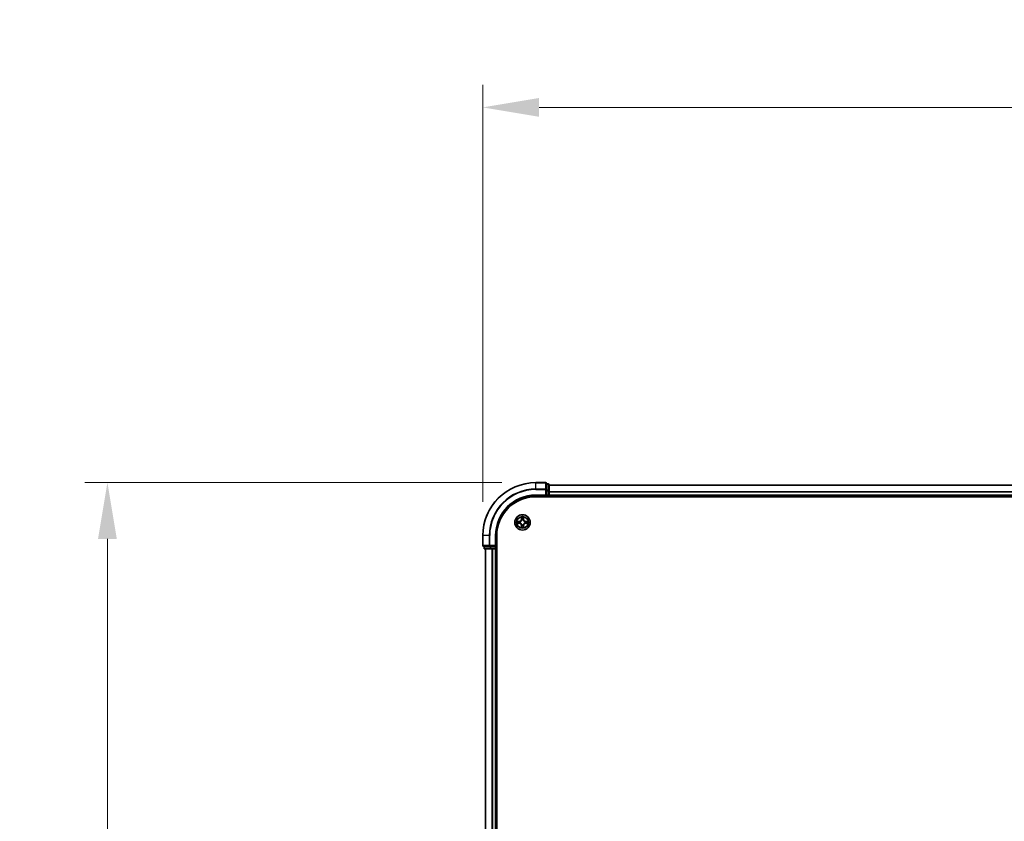
# Model space of a CAD drawing. Units: millimetres. Extents: x 0 to 10281, y 0 to 2388.
# Drawn here: x 1218 to 1589, y 1570 to 1872 of the extents above; entities that cross this region are included whole.
import ezdxf

# ---------------------------------------------------------------- set-up
doc = ezdxf.new("R2010")
doc.units = ezdxf.units.MM
doc.header["$LTSCALE"] = 0.666667
doc.layers.get('Defpoints').update_dxf_attribs({"lineweight": 25})
for name, color, linetype, lineweight in [('Dimension (ISO)', 7, 'Continuous', 18), ('Visible (ISO)', 7, 'Continuous', 35), ('Visible Narrow (ISO)', 7, 'Continuous', 25)]:
    doc.layers.add(name, color=color, linetype=linetype, lineweight=lineweight)
doc.styles.add('Note Text (TK)', font='MS PGothic.ttf')
doc.dimstyles.new('Default - Method 1b (TK)', dxfattribs={"dimscale": 0.666667, "dimtxt": 2.5, "dimasz": 2.5, "dimexe": 1, "dimexo": 1.5, "dimgap": 1, "dimtad": 1, "dimtoh": 1, "dimrnd": 1e-08, "dimdsep": 46, "dimtxsty": 'Note Text (TK)', "dimcen": 0.09, "dimdle": 5, "dimclrd": 100, "dimclre": 100, "dimclrt": 7, "dimadec": 1, "dimazin": 1, "dimtfac": 1, "dimtmove": 0, "dimatfit": 3, "dimfxl": 1, "dimtolj": 1, "dimlwd": -1, "dimlwe": -1, "dimarcsym": 0})

# ---------------------------------------------------------------- blocks, each defined once
blk = doc.blocks.new('*D25')
at = {"layer": 'Defpoints', "color": 0, "transparency": 16777216}
for p in [(1992.82, 1838.92), (1392.82, 1677.42), (1992.82, 1677.42)]:
    blk.add_point(p, dxfattribs=at)
at = {"layer": 'Dimension (ISO)', "color": 100, "transparency": 16777216}
for p, q in [((1392.82, 1690.17), (1392.82, 1847.42)), ((1992.82, 1690.17), (1992.82, 1847.42)), ((1414.07, 1838.92), (1971.57, 1838.92))]:
    blk.add_line(p, q, dxfattribs=at)
for points in [[(1414.07, 1842.47), (1414.07, 1835.38), (1392.82, 1838.92)], [(1971.57, 1842.47), (1971.57, 1835.38), (1992.82, 1838.92)]]:
    blk.add_solid(points, dxfattribs=at)
at = {"layer": 'Dimension (ISO)', "color": 7, "transparency": 16777216, "insert": (1637.16, 1858.05), "char_height": 21.25, "attachment_point": 4, "style": 'Note Text (TK)'}
blk.add_mtext('\\A1;600±0.8', dxfattribs=at)
blk = doc.blocks.new('*D26')
at = {"layer": 'Defpoints', "color": 0, "transparency": 16777216}
for p in [(1412.82, 1697.42), (1251.32, 1267.42), (1412.82, 1267.42)]:
    blk.add_point(p, dxfattribs=at)
at = {"layer": 'Dimension (ISO)', "color": 100, "transparency": 16777216}
for p, q in [((1400.07, 1697.42), (1242.82, 1697.42)), ((1251.32, 1676.17), (1251.32, 1288.67)), ((1400.07, 1267.42), (1242.82, 1267.42))]:
    blk.add_line(p, q, dxfattribs=at)
for points in [[(1247.78, 1676.17), (1254.86, 1676.17), (1251.32, 1697.42)], [(1247.78, 1288.67), (1254.86, 1288.67), (1251.32, 1267.42)]]:
    blk.add_solid(points, dxfattribs=at)
at = {"layer": 'Dimension (ISO)', "color": 7, "transparency": 16777216, "insert": (1232.19, 1426.46), "char_height": 21.25, "attachment_point": 4, "rotation": 90, "style": 'Note Text (TK)'}
blk.add_mtext('\\A1;430±0.8', dxfattribs=at)

msp = doc.modelspace()

# ---------------------------------------------------------------- linework, layer by layer
at = {"layer": 'Visible (ISO)'}
for p, q in [((1416.51772, 1697.42353), (1412.81772, 1697.42353)), ((1416.81772, 1694.78302), (1416.81772, 1697.12353)), ((1417.51772, 1696.92353), (1416.81772, 1696.92353)), ((1417.81772, 1694.38216), (1417.81772, 1696.62353)), ((1967.81772, 1696.42353), (1417.81772, 1696.42353)), ((1416.51772, 1692.72353), (1416.81772, 1692.42353)), ((1416.81772, 1694.38216), (1416.81772, 1694.78302)), ((1416.81772, 1694.38216), (1416.81772, 1692.72353)), ((1416.81772, 1692.42353), (1416.81772, 1692.72353)), ((1417.81772, 1694.00662), (1417.81772, 1694.38216)), ((1417.81772, 1694.00662), (1417.81772, 1693.78302)), ((1417.81772, 1692.72353), (1417.81772, 1693.78302)), ((1417.81772, 1692.72353), (1417.81772, 1692.42353)), ((1412.81772, 1692.42353), (1416.81772, 1692.42353)), ((1412.81772, 1692.12353), (1972.81772, 1692.12353)), ((1416.81772, 1692.42353), (1417.51772, 1692.42353)), ((1417.81772, 1692.12353), (1417.81772, 1692.42353)), ((1967.81772, 1692.42353), (1417.81772, 1692.42353)), ((1392.81772, 1677.42353), (1392.81772, 1673.72353)), ((1397.81772, 1673.42353), (1397.81772, 1677.42353)), ((1398.11772, 1287.42353), (1398.11772, 1677.42353)), ((1393.11772, 1673.42353), (1395.45823, 1673.42353)), ((1393.31772, 1673.42353), (1393.31772, 1672.72353)), ((1393.61772, 1672.42353), (1395.85908, 1672.42353)), ((1393.81772, 1672.42353), (1393.81772, 1292.42353)), ((1395.45823, 1673.42353), (1395.85908, 1673.42353)), ((1397.51772, 1673.42353), (1395.85908, 1673.42353)), ((1395.85908, 1672.42353), (1396.23462, 1672.42353)), ((1396.45823, 1672.42353), (1396.23462, 1672.42353)), ((1396.45823, 1672.42353), (1397.51772, 1672.42353)), ((1397.81772, 1673.42353), (1397.51772, 1673.72353)), ((1397.51772, 1673.42353), (1397.81772, 1673.42353)), ((1397.81772, 1672.42353), (1397.51772, 1672.42353)), ((1397.81772, 1672.72353), (1397.81772, 1673.42353)), ((1397.81772, 1672.42353), (1398.11772, 1672.42353)), ((1397.81772, 1672.42353), (1397.81772, 1292.42353))]:
    msp.add_line(p, q, dxfattribs=at)
msp.add_circle((1407.81772, 1682.42353), 2.9, dxfattribs=at)
for centre, radius, start, end in [((1412.81772, 1677.42353), 20, 90, 180), ((1416.51772, 1697.12353), 0.3, 0, 90), ((1417.51772, 1696.62353), 0.3, 0, 90), ((1417.51772, 1692.72353), 0.3, 270, 0), ((1412.81772, 1677.42353), 15, 90, 180), ((1412.81772, 1677.42353), 14.7, 90, 180), ((1407.81772, 1682.42353), 1.2295, 169.1867335, 169.1872833), ((1407.81772, 1682.42353), 1.2295, 190.8127167, 190.8132665), ((1407.81772, 1682.42353), 1.2295, 167.0616044, 167.0634047), ((1407.81772, 1682.42353), 1.2295, 192.9365953, 192.9383956), ((1407.81772, 1682.42353), 1.2295, 102.9365953, 102.9383956), ((1407.81772, 1682.42353), 1.2295, 100.8127167, 100.8132665), ((1407.81772, 1682.42353), 1.2295, 79.1867335, 79.1872833), ((1407.81772, 1682.42353), 1.2295, 77.0616044, 77.0634047), ((1407.81772, 1682.42353), 1.2295, 12.9365953, 12.9383956), ((1407.81772, 1682.42353), 1.2295, 347.0616044, 347.0634047), ((1407.81772, 1682.42353), 1.2295, 10.8127167, 10.8132665), ((1407.81772, 1682.42353), 1.2295, 349.1867335, 349.1872833), ((1407.81772, 1682.42353), 1.2295, 257.0616044, 257.0634047), ((1407.81772, 1682.42353), 1.2295, 259.1867335, 259.1872833), ((1407.81772, 1682.42353), 1.2295, 280.8127167, 280.8132665), ((1407.81772, 1682.42353), 1.2295, 282.9365953, 282.9383956), ((1393.11772, 1673.72353), 0.3, 180, 270), ((1393.61772, 1672.72353), 0.3, 180, 270), ((1397.51772, 1672.72353), 0.3, 270, 0)]:
    msp.add_arc(centre, radius, start, end, dxfattribs=at)
for points, knots in [([(1405.80019, 1682.81289), (1405.79948, 1682.81303), (1405.79878, 1682.81318), (1405.79705, 1682.81354), (1405.79602, 1682.81376), (1405.79499, 1682.81398)], [-0.0002305990761, -0.0002305990761, -0.0002305990761, -0.0002305990761, 0, 0, 0.0003383294466, 0.0003383294466, 0.0003383294466, 0.0003383294466]), ([(1405.79499, 1682.81398), (1405.79593, 1682.81354), (1405.79686, 1682.81311), (1405.79847, 1682.81237), (1405.79913, 1682.81207), (1405.7998, 1682.81176)], [-0.0003383294466, -0.0003383294466, -0.0003383294466, -0.0003383294466, 0, 0, 0.000241517914, 0.000241517914, 0.000241517914, 0.000241517914]), ([(1406.05901, 1682.12299), (1405.97764, 1682.12095), (1405.88645, 1682.07497), (1405.79686, 1682.03395), (1405.79593, 1682.03352), (1405.79499, 1682.03308)], [0, 0, 0, 0, 0.03205597372, 0.03205597372, 0.03239430317, 0.03239430317, 0.03239430317, 0.03239430317]), ([(1405.79499, 1682.03308), (1405.79602, 1682.0333), (1405.79705, 1682.03352), (1405.80746, 1682.03569), (1405.81688, 1682.03767), (1405.8263, 1682.03965)], [-0.032394303167, -0.032394303167, -0.032394303167, -0.032394303167, -0.032055973721, -0.032055973721, -0.028972758337, -0.028972758337, -0.028972758337, -0.028972758337]), ([(1407.51717, 1684.18224), (1407.51514, 1684.2636), (1407.46915, 1684.3548), (1407.42814, 1684.44438), (1407.4277, 1684.44532), (1407.42727, 1684.44625)], [0, 0, 0, 0, 0.03205597372, 0.03205597372, 0.03239430317, 0.03239430317, 0.03239430317, 0.03239430317]), ([(1407.42727, 1684.44625), (1407.42749, 1684.44523), (1407.4277, 1684.4442), (1407.42988, 1684.43378), (1407.43186, 1684.42437), (1407.43384, 1684.41495)], [-0.032394303167, -0.032394303167, -0.032394303167, -0.032394303167, -0.032055973721, -0.032055973721, -0.028972758337, -0.028972758337, -0.028972758337, -0.028972758337]), ([(1408.20816, 1684.44625), (1408.20773, 1684.44532), (1408.20729, 1684.44438), (1408.20656, 1684.44278), (1408.20625, 1684.44211), (1408.20595, 1684.44144)], [-0.0003383294466, -0.0003383294466, -0.0003383294466, -0.0003383294466, 0, 0, 0.0002415179139, 0.0002415179139, 0.0002415179139, 0.0002415179139]), ([(1408.20707, 1684.44106), (1408.20722, 1684.44176), (1408.20737, 1684.44246), (1408.20773, 1684.4442), (1408.20795, 1684.44523), (1408.20816, 1684.44625)], [-0.0002305990761, -0.0002305990761, -0.0002305990761, -0.0002305990761, 0, 0, 0.0003383294466, 0.0003383294466, 0.0003383294466, 0.0003383294466]), ([(1409.57642, 1682.72407), (1409.65779, 1682.72611), (1409.74898, 1682.77209), (1409.83857, 1682.81311), (1409.8395, 1682.81354), (1409.84044, 1682.81398)], [0, 0, 0, 0, 0.03205597372, 0.03205597372, 0.03239430317, 0.03239430317, 0.03239430317, 0.03239430317]), ([(1409.84044, 1682.81398), (1409.83941, 1682.81376), (1409.83838, 1682.81354), (1409.82797, 1682.81137), (1409.81856, 1682.80939), (1409.80913, 1682.80741)], [-0.032394303167, -0.032394303167, -0.032394303167, -0.032394303167, -0.032055973721, -0.032055973721, -0.028972758337, -0.028972758337, -0.028972758337, -0.028972758337]), ([(1409.83525, 1682.03417), (1409.83595, 1682.03403), (1409.83665, 1682.03388), (1409.83838, 1682.03352), (1409.83941, 1682.0333), (1409.84044, 1682.03308)], [-0.0002305990761, -0.0002305990761, -0.0002305990761, -0.0002305990761, 0, 0, 0.0003383294466, 0.0003383294466, 0.0003383294466, 0.0003383294466]), ([(1409.84044, 1682.03308), (1409.8395, 1682.03352), (1409.83857, 1682.03395), (1409.83697, 1682.03469), (1409.8363, 1682.03499), (1409.83563, 1682.0353)], [-0.0003383294466, -0.0003383294466, -0.0003383294466, -0.0003383294466, 0, 0, 0.000241517914, 0.000241517914, 0.000241517914, 0.000241517914]), ([(1407.42836, 1680.406), (1407.42821, 1680.4053), (1407.42807, 1680.4046), (1407.4277, 1680.40287), (1407.42749, 1680.40184), (1407.42727, 1680.40081)], [-0.0002305990761, -0.0002305990761, -0.0002305990761, -0.0002305990761, 0, 0, 0.0003383294466, 0.0003383294466, 0.0003383294466, 0.0003383294466]), ([(1407.42727, 1680.40081), (1407.4277, 1680.40174), (1407.42814, 1680.40268), (1407.42887, 1680.40428), (1407.42918, 1680.40495), (1407.42948, 1680.40562)], [-0.0003383294466, -0.0003383294466, -0.0003383294466, -0.0003383294466, 0, 0, 0.0002415179139, 0.0002415179139, 0.0002415179139, 0.0002415179139]), ([(1408.11826, 1680.66482), (1408.12029, 1680.58346), (1408.16628, 1680.49226), (1408.20729, 1680.40268), (1408.20773, 1680.40174), (1408.20816, 1680.40081)], [0, 0, 0, 0, 0.03205597372, 0.03205597372, 0.03239430317, 0.03239430317, 0.03239430317, 0.03239430317]), ([(1408.20816, 1680.40081), (1408.20795, 1680.40184), (1408.20773, 1680.40287), (1408.20555, 1680.41328), (1408.20358, 1680.42269), (1408.20159, 1680.43211)], [-0.032394303167, -0.032394303167, -0.032394303167, -0.032394303167, -0.032055973721, -0.032055973721, -0.028972758337, -0.028972758337, -0.028972758337, -0.028972758337])]:
    msp.add_open_spline(points, degree=3, knots=knots, dxfattribs=at)
for points in [[(1405.8263, 1682.03965), (1405.91487, 1682.05826), (1406.00468, 1682.07692), (1406.08533, 1682.07783)], [(1407.43384, 1684.41495), (1407.45245, 1684.32638), (1407.47111, 1684.23656), (1407.47202, 1684.15592)], [(1409.80913, 1682.80741), (1409.72057, 1682.7888), (1409.63075, 1682.77014), (1409.5501, 1682.76923)], [(1408.20159, 1680.43211), (1408.18299, 1680.52068), (1408.16432, 1680.6105), (1408.16341, 1680.69115)]]:
    msp.add_open_spline(points, degree=3, dxfattribs=at)
at = {"layer": 'Visible Narrow (ISO)'}
for p, q in [((1412.81772, 1697.354), (1412.81772, 1697.42353)), ((1412.81772, 1697.354), (1416.51772, 1697.354)), ((1412.81772, 1695.01348), (1412.81772, 1697.354)), ((1416.51772, 1697.354), (1416.51772, 1697.42353)), ((1416.51772, 1697.354), (1416.51772, 1695.01348)), ((1416.81772, 1696.854), (1417.51772, 1696.854)), ((1417.51772, 1696.854), (1417.51772, 1696.92353)), ((1417.51772, 1696.854), (1417.51772, 1694.61263)), ((1416.51772, 1695.01348), (1412.81772, 1695.01348)), ((1412.81772, 1695.01348), (1412.81772, 1694.78302)), ((1412.81772, 1694.78302), (1416.51772, 1694.78302)), ((1412.81772, 1692.72353), (1412.81772, 1692.42353)), ((1416.51772, 1692.72353), (1412.81772, 1692.72353)), ((1416.51772, 1694.78302), (1416.51772, 1695.01348)), ((1416.51772, 1694.78302), (1416.51772, 1692.72353)), ((1416.51772, 1694.78302), (1416.81772, 1694.78302)), ((1417.51772, 1694.61263), (1416.81772, 1694.61263)), ((1416.81772, 1694.38216), (1417.51772, 1694.38216)), ((1417.51772, 1692.72353), (1416.81772, 1692.72353)), ((1417.51772, 1694.38216), (1417.51772, 1694.61263)), ((1417.51772, 1694.38216), (1417.51772, 1692.72353)), ((1417.51772, 1694.38216), (1417.81772, 1694.38216)), ((1417.51772, 1692.42353), (1417.51772, 1692.72353)), ((1417.51772, 1692.72353), (1417.81772, 1692.72353)), ((1967.81772, 1696.354), (1417.81772, 1696.354)), ((1967.81772, 1694.01348), (1417.81772, 1694.01348)), ((1967.81772, 1693.78302), (1417.81772, 1693.78302)), ((1967.81772, 1692.72353), (1417.81772, 1692.72353)), ((1417.51772, 1692.42353), (1417.51772, 1692.12353)), ((1406.57452, 1682.82758), (1405.79499, 1682.81398)), ((1405.79499, 1682.03308), (1406.57452, 1682.01948)), ((1406.08533, 1682.76923), (1406.57539, 1682.77778)), ((1406.57539, 1682.06928), (1406.08533, 1682.07783)), ((1406.57665, 1682.70515), (1406.27476, 1682.75379)), ((1406.27476, 1682.09327), (1406.57665, 1682.14191)), ((1406.57539, 1682.77778), (1406.57452, 1682.82758)), ((1406.57539, 1682.06928), (1406.57452, 1682.01948)), ((1406.57539, 1682.77778), (1406.57665, 1682.70515)), ((1406.57539, 1682.06928), (1406.57665, 1682.14191)), ((1406.88081, 1682.67006), (1406.90142, 1682.66463)), ((1406.90142, 1682.18243), (1406.88081, 1682.177)), ((1407.42727, 1684.44625), (1407.41366, 1683.66673)), ((1407.46347, 1683.66586), (1407.41366, 1683.66673)), ((1407.46347, 1683.66586), (1407.47202, 1684.15592)), ((1407.46347, 1683.66586), (1407.5361, 1683.66459)), ((1407.48746, 1683.96649), (1407.5361, 1683.66459)), ((1407.57661, 1683.33982), (1407.57119, 1683.36044)), ((1408.06424, 1683.36044), (1408.05882, 1683.33982)), ((1408.09933, 1683.66459), (1408.14797, 1683.96649)), ((1408.17197, 1683.66586), (1408.09933, 1683.66459)), ((1408.16341, 1684.15592), (1408.17197, 1683.66586)), ((1408.17197, 1683.66586), (1408.22177, 1683.66673)), ((1408.22177, 1683.66673), (1408.20816, 1684.44625)), ((1408.73401, 1682.66463), (1408.75462, 1682.67006)), ((1408.75462, 1682.177), (1408.73401, 1682.18243)), ((1409.06004, 1682.77778), (1409.05878, 1682.70515)), ((1409.36068, 1682.75379), (1409.05878, 1682.70515)), ((1409.05878, 1682.14191), (1409.36068, 1682.09327)), ((1409.06004, 1682.06928), (1409.05878, 1682.14191)), ((1409.06004, 1682.77778), (1409.06091, 1682.82758)), ((1409.06004, 1682.77778), (1409.5501, 1682.76923)), ((1409.5501, 1682.07783), (1409.06004, 1682.06928)), ((1409.06004, 1682.06928), (1409.06091, 1682.01948)), ((1409.84044, 1682.81398), (1409.06091, 1682.82758)), ((1409.06091, 1682.01948), (1409.84044, 1682.03308)), ((1407.46347, 1681.1812), (1407.41366, 1681.18033)), ((1407.41366, 1681.18033), (1407.42727, 1680.40081)), ((1407.46347, 1681.1812), (1407.5361, 1681.18247)), ((1407.47202, 1680.69115), (1407.46347, 1681.1812)), ((1407.5361, 1681.18247), (1407.48746, 1680.88057)), ((1407.57119, 1681.48662), (1407.57661, 1681.50724)), ((1408.05882, 1681.50724), (1408.06424, 1681.48662)), ((1408.14797, 1680.88057), (1408.09933, 1681.18247)), ((1408.17197, 1681.1812), (1408.09933, 1681.18247)), ((1408.17197, 1681.1812), (1408.16341, 1680.69115)), ((1408.17197, 1681.1812), (1408.22177, 1681.18033)), ((1408.20816, 1680.40081), (1408.22177, 1681.18033)), ((1392.88725, 1677.42353), (1392.81772, 1677.42353)), ((1392.88725, 1673.72353), (1392.88725, 1677.42353)), ((1395.22776, 1677.42353), (1392.88725, 1677.42353)), ((1395.22776, 1677.42353), (1395.22776, 1673.72353)), ((1395.22776, 1677.42353), (1395.45823, 1677.42353)), ((1395.45823, 1673.72353), (1395.45823, 1677.42353)), ((1397.51772, 1677.42353), (1397.81772, 1677.42353)), ((1397.51772, 1677.42353), (1397.51772, 1673.72353)), ((1392.81772, 1673.72353), (1392.88725, 1673.72353)), ((1395.22776, 1673.72353), (1392.88725, 1673.72353)), ((1393.31772, 1672.72353), (1393.38725, 1672.72353)), ((1393.38725, 1672.72353), (1393.38725, 1673.42353)), ((1395.62862, 1672.72353), (1393.38725, 1672.72353)), ((1393.88725, 1672.42353), (1393.88725, 1292.42353)), ((1395.22776, 1673.72353), (1395.45823, 1673.72353)), ((1397.51772, 1673.72353), (1395.45823, 1673.72353)), ((1395.45823, 1673.42353), (1395.45823, 1673.72353)), ((1395.62862, 1673.42353), (1395.62862, 1672.72353)), ((1395.62862, 1672.72353), (1395.85908, 1672.72353)), ((1395.85908, 1672.72353), (1395.85908, 1673.42353)), ((1397.51772, 1672.72353), (1395.85908, 1672.72353)), ((1395.85908, 1672.42353), (1395.85908, 1672.72353)), ((1396.22776, 1672.42353), (1396.22776, 1292.42353)), ((1396.45823, 1672.42353), (1396.45823, 1292.42353)), ((1397.51772, 1673.42353), (1397.51772, 1672.72353)), ((1397.51772, 1672.72353), (1397.81772, 1672.72353)), ((1397.51772, 1672.42353), (1397.51772, 1672.72353)), ((1397.51772, 1672.42353), (1397.51772, 1292.42353)), ((1398.11772, 1672.72353), (1397.81772, 1672.72353))]:
    msp.add_line(p, q, dxfattribs=at)
for radius in [2.86769, 2.30915, 2.14146]:
    msp.add_circle((1407.81772, 1682.42353), radius, dxfattribs=at)
for centre, radius, start, end in [((1412.81772, 1677.42353), 19.93047, 90, 180), ((1412.81772, 1677.42353), 17.58995, 90, 180), ((1412.81772, 1677.42353), 17.35949, 90, 180), ((1412.81772, 1677.42353), 15.3, 90, 180), ((1407.81772, 1682.42353), 2.06006, 169.0745817, 190.9254183), ((1407.81772, 1682.42353), 1.61218, 169.6924792, 190.3075208), ((1406.55961, 1683.68164), 0.85418, 271, 359), ((1406.55961, 1681.16542), 0.85418, 1, 89), ((1406.55961, 1683.68164), 0.90399, 271, 359), ((1406.55961, 1681.16542), 0.90399, 1, 89), ((1407.81772, 1682.42353), 0.9688, 165.2580441, 194.7419559), ((1407.81772, 1682.42353), 0.94748, 165.2580441, 194.7419559), ((1407.81772, 1682.42353), 2.06006, 79.0745817, 100.9254183), ((1407.81772, 1682.42353), 1.61218, 79.6924792, 100.3075208), ((1407.81772, 1682.42353), 0.9688, 75.2580441, 104.7419559), ((1407.81772, 1682.42353), 0.94748, 75.2580441, 104.7419559), ((1409.07582, 1683.68164), 0.90399, 181, 269), ((1409.07582, 1681.16542), 0.90399, 91, 179), ((1409.07582, 1683.68164), 0.85418, 181, 269), ((1409.07582, 1681.16542), 0.85418, 91, 179), ((1407.81772, 1682.42353), 0.94748, 345.2580441, 14.7419559), ((1407.81772, 1682.42353), 0.9688, 345.2580441, 14.7419559), ((1407.81772, 1682.42353), 1.61218, 349.6924792, 10.3075208), ((1407.81772, 1682.42353), 2.06006, 349.0745817, 10.9254183), ((1407.81772, 1682.42353), 2.06006, 259.0745817, 280.9254183), ((1407.81772, 1682.42353), 1.61218, 259.6924792, 280.3075208), ((1407.81772, 1682.42353), 0.9688, 255.2580441, 284.7419559), ((1407.81772, 1682.42353), 0.94748, 255.2580441, 284.7419559)]:
    msp.add_arc(centre, radius, start, end, dxfattribs=at)
for centre, major_axis, ratio, start_param, end_param in [((1416.51772, 1697.12353), (0.3, 0), 0.76822128, 0, 1.570796327), ((1417.51772, 1696.62353), (0.3, 0), 0.76822128, 0, 1.570796327), ((1416.51772, 1694.78302), (0.3, 0), 0.76822128, 0, 1.570796327), ((1417.51772, 1694.38216), (0.3, 0), 0.76822128, 0, 1.570796327), ((1406.0862, 1682.71942), (0.002, 0.04996), 0.548506655, 0.104424734, 1.499606902), ((1406.0862, 1682.12764), (0.002, -0.04996), 0.548506655, 4.783578405, 6.178760573), ((1405.88484, 1682.73436), (0.4402, 0.00194), 0.086733588, 0.48228184, 1.097537717), ((1405.88484, 1682.1127), (0.4402, -0.00194), 0.086733588, 5.18564759, 5.800903467), ((1406.27562, 1682.70399), (0.00795, 0.04936), 0.895740182, 0.197319494, 1.552742616), ((1406.27562, 1682.14308), (0.00795, -0.04936), 0.895740182, 4.730442692, 6.085865813), ((1406.57752, 1682.65535), (0.00795, 0.04936), 0.895720538, 0.197301699, 1.54834765), ((1406.57752, 1682.19171), (0.00795, -0.04936), 0.895720538, 4.734837657, 6.085883608), ((1406.92412, 1682.65866), (-0.00905, 0.04917), 0.876846413, 0.18229136, 1.179902188), ((1406.92412, 1682.1884), (-0.00905, -0.04917), 0.876846415, 5.103283132, 6.100893958), ((1406.92412, 1682.65866), (-0.01491, 0.04772), 0.410701227, 0.095735791, 1.318687473), ((1406.92412, 1682.1884), (-0.01491, -0.04772), 0.410701226, 4.964497834, 6.187449516), ((1407.52182, 1684.15505), (-0.04996, -0.002), 0.548506655, 4.783578405, 6.178760573), ((1407.50689, 1684.35641), (0.00194, 0.4402), 0.086733588, 2.044054937, 2.659310813), ((1407.53726, 1683.96562), (-0.04936, -0.00795), 0.895740182, 4.730442692, 6.085865813), ((1407.58259, 1683.31712), (-0.04917, 0.00905), 0.876846415, 5.103283132, 6.100893958), ((1407.58259, 1683.31712), (-0.04772, 0.01491), 0.410701226, 4.964497834, 6.187449516), ((1407.5859, 1683.66372), (-0.04936, -0.00795), 0.895720538, 4.734837657, 6.085883608), ((1408.04953, 1683.66372), (0.04936, -0.00795), 0.895720538, 0.197301699, 1.54834765), ((1408.05285, 1683.31712), (0.04772, 0.01491), 0.410701227, 0.095735791, 1.318687473), ((1408.05285, 1683.31712), (0.04917, 0.00905), 0.876846413, 0.18229136, 1.179902188), ((1408.09817, 1683.96562), (0.04936, -0.00795), 0.895740182, 0.197319494, 1.552742616), ((1408.11361, 1684.15505), (0.04996, -0.002), 0.548506655, 0.104424734, 1.499606902), ((1408.12854, 1684.35641), (0.00194, -0.4402), 0.086733588, 0.48228184, 1.097537717), ((1408.71131, 1682.65866), (0.00905, 0.04917), 0.876846415, 5.103283132, 6.100893958), ((1408.71131, 1682.65866), (0.01491, 0.04772), 0.410701226, 4.964497834, 6.187449516), ((1408.71131, 1682.1884), (0.01491, -0.04772), 0.410701227, 0.095735791, 1.318687473), ((1408.71131, 1682.1884), (0.00905, -0.04917), 0.876846413, 0.18229136, 1.179902188), ((1409.05791, 1682.65535), (-0.00795, 0.04936), 0.895720538, 4.734837657, 6.085883608), ((1409.05791, 1682.19171), (-0.00795, -0.04936), 0.895720538, 0.197301699, 1.54834765), ((1409.75059, 1682.73436), (0.4402, -0.00194), 0.086733588, 2.044054937, 2.659310813), ((1409.35981, 1682.70399), (-0.00795, 0.04936), 0.895740182, 4.730442692, 6.085865813), ((1409.35981, 1682.14308), (-0.00795, -0.04936), 0.895740182, 0.197319494, 1.552742616), ((1409.75059, 1682.1127), (0.4402, 0.00194), 0.086733588, 3.623874494, 4.239130371), ((1409.54923, 1682.71942), (-0.002, 0.04996), 0.548506655, 4.783578405, 6.178760573), ((1409.54923, 1682.12764), (-0.002, -0.04996), 0.548506655, 0.104424734, 1.499606902), ((1407.50689, 1680.49066), (0.00194, -0.4402), 0.086733588, 3.623874494, 4.239130371), ((1407.52182, 1680.69201), (-0.04996, 0.002), 0.548506655, 0.104424734, 1.499606902), ((1407.53726, 1680.88144), (-0.04936, 0.00795), 0.895740182, 0.197319494, 1.552742616), ((1407.58259, 1681.52994), (-0.04917, -0.00905), 0.876846413, 0.18229136, 1.179902188), ((1407.58259, 1681.52994), (-0.04772, -0.01491), 0.410701227, 0.095735791, 1.318687473), ((1407.5859, 1681.18334), (-0.04936, 0.00795), 0.895720538, 0.197301699, 1.54834765), ((1408.04953, 1681.18334), (0.04936, 0.00795), 0.895720538, 4.734837657, 6.085883608), ((1408.05285, 1681.52994), (0.04772, -0.01491), 0.410701226, 4.964497834, 6.187449516), ((1408.05285, 1681.52994), (0.04917, -0.00905), 0.876846415, 5.103283132, 6.100893958), ((1408.09817, 1680.88144), (0.04936, 0.00795), 0.895740182, 4.730442692, 6.085865813), ((1408.11361, 1680.69201), (0.04996, 0.002), 0.548506655, 4.783578405, 6.178760573), ((1408.12854, 1680.49066), (0.00194, 0.4402), 0.086733588, 5.18564759, 5.800903467), ((1393.11772, 1673.72353), (0, -0.3), 0.76822128, 4.71238898, 6.283185307), ((1393.61772, 1672.72353), (0, -0.3), 0.76822128, 4.71238898, 6.283185307), ((1395.45823, 1673.72353), (0, -0.3), 0.76822128, 4.71238898, 6.283185307), ((1395.85908, 1672.72353), (0, -0.3), 0.76822128, 4.71238898, 6.283185307)]:
    msp.add_ellipse(centre, major_axis=major_axis, ratio=ratio, start_param=start_param, end_param=end_param, dxfattribs=at)
for points in [[(1405.7998, 1682.81176), (1405.88782, 1682.7714), (1405.97826, 1682.72609), (1406.05901, 1682.72407)], [(1406.08533, 1682.76923), (1405.99674, 1682.77023), (1405.89709, 1682.79265), (1405.80019, 1682.81289)], [(1406.05901, 1682.72407), (1406.13257, 1682.72223), (1406.19299, 1682.71811), (1406.23156, 1682.712)], [(1406.23156, 1682.13506), (1406.19299, 1682.12895), (1406.13257, 1682.12483), (1406.05901, 1682.12299)], [(1406.23156, 1682.712), (1406.3322, 1682.69584), (1406.43284, 1682.6797), (1406.5335, 1682.66358)], [(1406.5335, 1682.18349), (1406.43284, 1682.16736), (1406.3322, 1682.15122), (1406.23156, 1682.13506)], [(1406.5335, 1682.66358), (1406.6454, 1682.64565), (1406.75966, 1682.64543), (1406.88081, 1682.67006)], [(1406.88081, 1682.177), (1406.75966, 1682.20163), (1406.6454, 1682.20141), (1406.5335, 1682.18349)], [(1406.9074, 1682.70558), (1406.79213, 1682.68526), (1406.68313, 1682.68703), (1406.57665, 1682.70515)], [(1406.57665, 1682.14191), (1406.68313, 1682.16003), (1406.79213, 1682.1618), (1406.9074, 1682.14148)], [(1407.52925, 1684.00969), (1407.52314, 1684.04825), (1407.51901, 1684.10867), (1407.51717, 1684.18224)], [(1407.57767, 1683.70775), (1407.56155, 1683.8084), (1407.5454, 1683.90905), (1407.52925, 1684.00969)], [(1407.5361, 1683.66459), (1407.55422, 1683.55812), (1407.55599, 1683.44912), (1407.53567, 1683.33384)], [(1407.57119, 1683.36044), (1407.59581, 1683.48158), (1407.5956, 1683.59585), (1407.57767, 1683.70775)], [(1408.05776, 1683.70775), (1408.03984, 1683.59585), (1408.03962, 1683.48158), (1408.06424, 1683.36044)], [(1408.10618, 1684.00969), (1408.09003, 1683.90905), (1408.07388, 1683.8084), (1408.05776, 1683.70775)], [(1408.09977, 1683.33384), (1408.07944, 1683.44912), (1408.08122, 1683.55812), (1408.09933, 1683.66459)], [(1408.11826, 1684.18224), (1408.11642, 1684.10867), (1408.11229, 1684.04825), (1408.10618, 1684.00969)], [(1408.20595, 1684.44144), (1408.16559, 1684.35343), (1408.12028, 1684.26299), (1408.11826, 1684.18224)], [(1408.16341, 1684.15592), (1408.16441, 1684.2445), (1408.18683, 1684.34416), (1408.20707, 1684.44106)], [(1409.05878, 1682.70515), (1408.95231, 1682.68703), (1408.8433, 1682.68526), (1408.72803, 1682.70558)], [(1408.72803, 1682.14148), (1408.8433, 1682.1618), (1408.95231, 1682.16003), (1409.05878, 1682.14191)], [(1408.75462, 1682.67006), (1408.87577, 1682.64543), (1408.99003, 1682.64565), (1409.10193, 1682.66358)], [(1409.10193, 1682.18349), (1408.99003, 1682.20141), (1408.87577, 1682.20163), (1408.75462, 1682.177)], [(1409.10193, 1682.66358), (1409.20259, 1682.6797), (1409.30323, 1682.69584), (1409.40387, 1682.712)], [(1409.40387, 1682.13506), (1409.30323, 1682.15122), (1409.20259, 1682.16736), (1409.10193, 1682.18349)], [(1409.40387, 1682.712), (1409.44244, 1682.71811), (1409.50286, 1682.72223), (1409.57642, 1682.72407)], [(1409.57642, 1682.12299), (1409.50286, 1682.12483), (1409.44244, 1682.12895), (1409.40387, 1682.13506)], [(1409.5501, 1682.07783), (1409.63869, 1682.07683), (1409.73834, 1682.05441), (1409.83525, 1682.03417)], [(1409.83563, 1682.0353), (1409.74761, 1682.07566), (1409.65718, 1682.12097), (1409.57642, 1682.12299)], [(1407.47202, 1680.69115), (1407.47102, 1680.60256), (1407.4486, 1680.5029), (1407.42836, 1680.406)], [(1407.42948, 1680.40562), (1407.46984, 1680.49364), (1407.51515, 1680.58407), (1407.51717, 1680.66482)], [(1407.51717, 1680.66482), (1407.51901, 1680.73839), (1407.52314, 1680.79881), (1407.52925, 1680.83737)], [(1407.52925, 1680.83737), (1407.5454, 1680.93801), (1407.56155, 1681.03866), (1407.57767, 1681.13931)], [(1407.53567, 1681.51322), (1407.55599, 1681.39794), (1407.55422, 1681.28894), (1407.5361, 1681.18247)], [(1407.57767, 1681.13931), (1407.5956, 1681.25121), (1407.59581, 1681.36548), (1407.57119, 1681.48662)], [(1408.06424, 1681.48662), (1408.03962, 1681.36548), (1408.03984, 1681.25121), (1408.05776, 1681.13931)], [(1408.05776, 1681.13931), (1408.07388, 1681.03866), (1408.09003, 1680.93801), (1408.10618, 1680.83737)], [(1408.09933, 1681.18247), (1408.08122, 1681.28894), (1408.07944, 1681.39794), (1408.09977, 1681.51322)], [(1408.10618, 1680.83737), (1408.11229, 1680.79881), (1408.11642, 1680.73839), (1408.11826, 1680.66482)]]:
    msp.add_open_spline(points, degree=3, dxfattribs=at)
for points, knots in [([(1406.90142, 1682.66463), (1406.98545, 1682.69194), (1407.1512, 1682.76895), (1407.3625, 1682.95243), (1407.50247, 1683.15252), (1407.55613, 1683.2768), (1407.57661, 1683.33982)], [-0.1748660129, -0.1748660129, -0.1748660129, -0.1748660129, -0.1459953088, -0.1171246048, -0.0954715768, -0.0738185488, -0.0738185488, -0.0738185488, -0.0738185488]), ([(1407.57661, 1681.50724), (1407.5493, 1681.59127), (1407.47229, 1681.75702), (1407.28882, 1681.96831), (1407.08873, 1682.10828), (1406.96444, 1682.16195), (1406.90142, 1682.18243)], [-0.1748660129, -0.1748660129, -0.1748660129, -0.1748660129, -0.1459953088, -0.1171246048, -0.0954715768, -0.0738185488, -0.0738185488, -0.0738185488, -0.0738185488]), ([(1407.53567, 1683.33384), (1407.51706, 1683.27389), (1407.46817, 1683.15578), (1407.34098, 1682.96794), (1407.14496, 1682.80034), (1406.98734, 1682.73039), (1406.9074, 1682.70558)], [0.0738185488, 0.0738185488, 0.0738185488, 0.0738185488, 0.0954715768, 0.1171246048, 0.1459953088, 0.1748660129, 0.1748660129, 0.1748660129, 0.1748660129]), ([(1406.9074, 1682.14148), (1406.96736, 1682.12287), (1407.08546, 1682.07398), (1407.2733, 1681.94679), (1407.44091, 1681.75077), (1407.51085, 1681.59316), (1407.53567, 1681.51322)], [0.0738185488, 0.0738185488, 0.0738185488, 0.0738185488, 0.0954715768, 0.1171246048, 0.1459953088, 0.1748660129, 0.1748660129, 0.1748660129, 0.1748660129]), ([(1408.05882, 1683.33982), (1408.08613, 1683.2558), (1408.16314, 1683.09004), (1408.34661, 1682.87875), (1408.5467, 1682.73878), (1408.67099, 1682.68512), (1408.73401, 1682.66463)], [-0.1748660129, -0.1748660129, -0.1748660129, -0.1748660129, -0.1459953088, -0.1171246048, -0.0954715768, -0.0738185488, -0.0738185488, -0.0738185488, -0.0738185488]), ([(1408.73401, 1682.18243), (1408.64998, 1682.15512), (1408.48423, 1682.07811), (1408.27293, 1681.89463), (1408.13296, 1681.69454), (1408.0793, 1681.57026), (1408.05882, 1681.50724)], [-0.1748660129, -0.1748660129, -0.1748660129, -0.1748660129, -0.1459953088, -0.1171246048, -0.0954715768, -0.0738185488, -0.0738185488, -0.0738185488, -0.0738185488]), ([(1408.72803, 1682.70558), (1408.66807, 1682.72419), (1408.54997, 1682.77308), (1408.36213, 1682.90027), (1408.19453, 1683.09629), (1408.12458, 1683.2539), (1408.09977, 1683.33384)], [0.0738185488, 0.0738185488, 0.0738185488, 0.0738185488, 0.0954715768, 0.1171246048, 0.1459953088, 0.1748660129, 0.1748660129, 0.1748660129, 0.1748660129]), ([(1408.09977, 1681.51322), (1408.11838, 1681.57317), (1408.16727, 1681.69128), (1408.29446, 1681.87912), (1408.49047, 1682.04672), (1408.64809, 1682.11667), (1408.72803, 1682.14148)], [0.0738185488, 0.0738185488, 0.0738185488, 0.0738185488, 0.0954715768, 0.1171246048, 0.1459953088, 0.1748660129, 0.1748660129, 0.1748660129, 0.1748660129])]:
    msp.add_open_spline(points, degree=3, knots=knots, dxfattribs=at)

# ---------------------------------------------------------------- dimensions: what is measured, and where the dimension line sits
at = {"layer": 'Dimension (ISO)', "color": 100, "true_color": 0x00ff3f}
for base, p1, p2, angle, picture, middle in [((1992.81772, 1838.92353), (1392.81772, 1677.42353), (1992.81772, 1677.42353), 180, '*D25', (1692.81772, 1838.92353)), ((1251.31772, 1267.42353), (1412.81772, 1697.42353), (1412.81772, 1267.42353), 90, '*D26', (1251.31772, 1482.42353))]:
    dim = msp.add_linear_dim(base=base, p1=p1, p2=p2, angle=angle, dimstyle='Default - Method 1b (TK)', override={"dimscale": 0, "dimtxt": 21.25, "dimasz": 21.25, "dimexe": 8.5, "dimexo": 12.75, "dimgap": 8.5, "dimdec": 2, "dimcen": 0.765, "dimtol": 1, "dimlim": 0, "dimtp": 0.8, "dimtm": 0.8, "dimtdec": 2, "dimtix": 0, "dimtofl": 0, "dimtmove": 0, "dimatfit": 1}, dxfattribs=at)
    dim.commit()
    dim.dimension.update_dxf_attribs({"geometry": picture, "text_midpoint": middle, "dimtype": 128})

doc.saveas('drawing.dxf')
